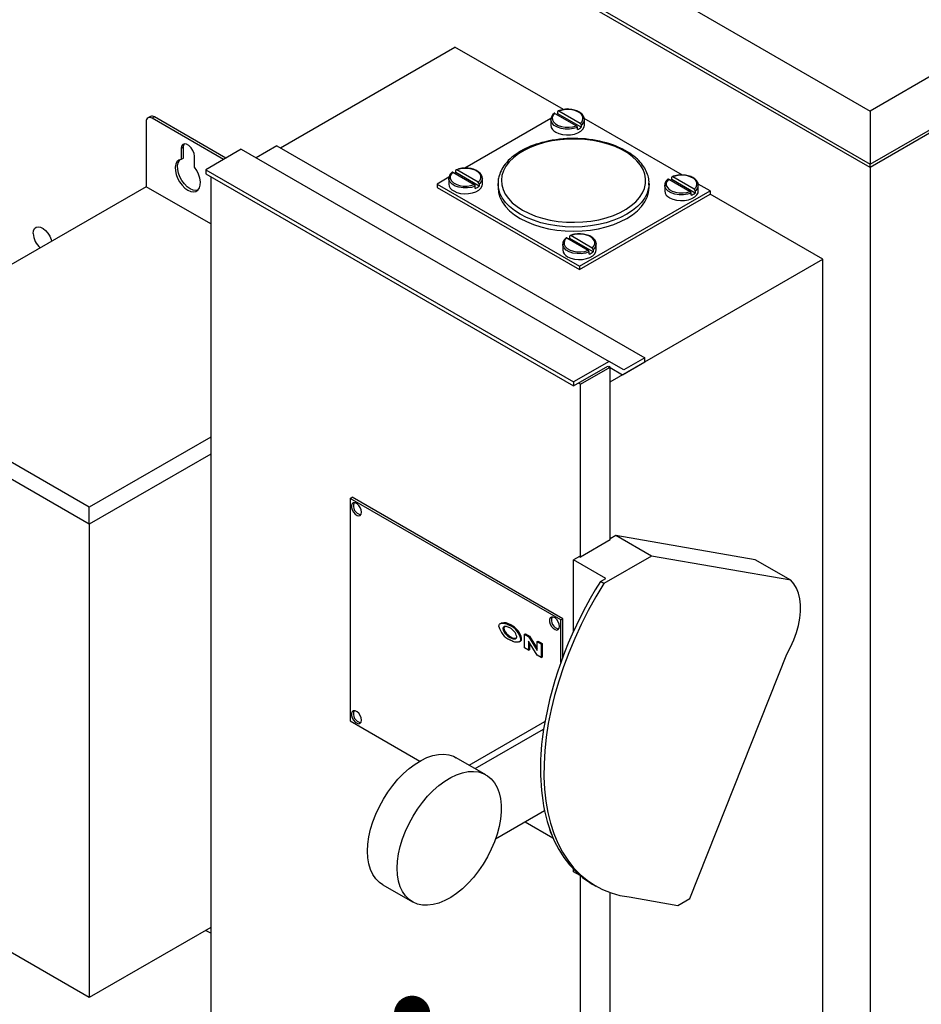
# Model space of a CAD drawing. Units: inches. Extents: x 0.3 to 10.6, y 0.4 to 8.2.
# Drawn here: x 1.7 to 2.4, y 4.8 to 5.6 of the extents above; entities that cross this region are included whole.
import ezdxf

# ---------------------------------------------------------------- set-up
doc = ezdxf.new("R2010")
doc.units = ezdxf.units.IN
doc.header["$MEASUREMENT"] = 0
doc.linetypes.add('SLD-Solid', pattern=[0])
doc.layers.add('DIMENSIONS', color=248, linetype='SLD-Solid')
doc.styles.get("Standard").update_dxf_attribs({"font": 'GOTHIC.TTF'})
doc.dimstyles.new('SLDDIMSTYLE1', dxfattribs={"dimtxt": 0.18, "dimasz": 0.03, "dimexe": 0, "dimexo": 0.0625, "dimgap": 0, "dimtad": 0, "dimtih": 1, "dimtoh": 1, "dimdec": 0, "dimrnd": 1e-09, "dimzin": 0, "dimdsep": 46, "dimtxsty": 'Standard', "dimblk1": 'DOT', "dimblk2": 'DOT', "dimsah": 1, "dimcen": 0.09, "dimadec": 0, "dimazin": 0, "dimtfac": 0.03, "dimtdec": 0, "dimtofl": 0, "dimtmove": 0, "dimatfit": 3, "dimldrblk": 'DOT', "dimfxl": 1, "dimfrac": 2, "dimtolj": 1, "dimtzin": 0, "dimarcsym": 0})

# ---------------------------------------------------------------- blocks, each defined once
blk = doc.blocks.new('_Dot')
at = {"color": 0, "linetype": 'ByBlock', "lineweight": -2}
blk.add_line((-0.5, 0), (-1, 0), dxfattribs=at)
at = {"color": 0, "linetype": 'ByBlock', "const_width": 0.5}
blk.add_lwpolyline([(-0.25, 0, 1), (0.25, 0, 1)], format="xyb", close=True, dxfattribs=at)

msp = doc.modelspace()

# ---------------------------------------------------------------- linework, layer by layer
at = {"color": 7, "linetype": 'SLD-Solid'}
for p, q in [((0.50839, 6.62413), (2.36335, 5.55329)), ((0.50839, 6.58019), (2.36335, 5.50934)), ((2.36335, 5.50651), (0.50839, 6.57735)), ((3.19811, 6.03518), (2.36335, 5.55329)), ((2.36335, 5.50934), (3.19811, 5.99124)), ((1.87517, 5.52286), (2.01962, 5.60625)), ((2.10938, 5.55443), (2.01962, 5.60625)), ((2.10852, 5.5541), (2.10566, 5.55325)), ((2.12343, 5.54299), (2.10566, 5.55325)), ((2.11166, 5.55451), (2.10852, 5.5541)), ((2.11487, 5.55446), (2.11166, 5.55451)), ((2.11291, 5.55511), (2.11219, 5.55469)), ((2.1136, 5.55471), (2.11291, 5.55511)), ((2.11797, 5.55395), (2.11487, 5.55446)), ((2.12074, 5.553), (2.11797, 5.55395)), ((2.12302, 5.55169), (2.12074, 5.553)), ((2.36335, 5.55329), (2.36335, 5.50934)), ((1.76759, 5.54878), (1.76562, 5.54765)), ((1.77106, 5.54844), (1.7691, 5.5473)), ((1.82816, 5.51321), (1.7691, 5.5473)), ((1.83012, 5.51434), (1.77106, 5.54844)), ((2.09915, 5.54716), (2.02773, 5.50594)), ((2.09903, 5.54627), (2.09903, 5.5415)), ((2.09905, 5.54583), (2.09903, 5.54627)), ((2.09918, 5.54509), (2.09905, 5.54583)), ((2.10014, 5.54313), (2.09918, 5.54509)), ((2.10092, 5.54971), (2.1002, 5.5479)), ((2.1002, 5.5479), (2.10029, 5.54604)), ((2.10029, 5.54604), (2.10118, 5.54426)), ((2.1024, 5.55136), (2.10092, 5.54971)), ((2.1024, 5.55136), (2.12017, 5.5411)), ((2.10486, 5.55098), (2.10486, 5.5528)), ((2.12423, 5.5398), (2.10486, 5.55098)), ((2.12465, 5.55009), (2.12302, 5.55169)), ((2.12554, 5.5483), (2.12465, 5.55009)), ((2.12491, 5.54464), (2.12563, 5.54645)), ((2.12563, 5.54645), (2.12554, 5.5483)), ((2.20788, 5.50029), (2.12667, 5.54717)), ((2.12678, 5.5467), (2.1268, 5.54627)), ((2.1268, 5.5415), (2.1268, 5.54627)), ((1.76419, 5.54447), (1.76419, 5.4906)), ((2.10192, 5.54136), (2.10014, 5.54313)), ((2.10118, 5.54426), (2.10281, 5.54266)), ((2.10442, 5.53992), (2.10192, 5.54136)), ((2.10281, 5.54266), (2.10509, 5.54134)), ((2.10747, 5.53889), (2.10442, 5.53992)), ((2.10509, 5.54134), (2.10786, 5.5404)), ((2.11088, 5.53834), (2.10747, 5.53889)), ((2.10786, 5.5404), (2.11095, 5.53988)), ((2.11441, 5.5383), (2.11088, 5.53834)), ((2.11095, 5.53988), (2.11417, 5.53983)), ((2.11417, 5.53983), (2.11731, 5.54025)), ((2.11785, 5.53877), (2.11441, 5.5383)), ((2.11731, 5.54025), (2.12017, 5.5411)), ((2.12097, 5.53973), (2.11785, 5.53877)), ((2.12097, 5.53792), (2.12097, 5.53973)), ((2.12148, 5.53519), (2.12385, 5.53656)), ((2.12343, 5.54299), (2.12491, 5.54464)), ((2.12385, 5.53656), (2.12558, 5.53821)), ((2.12423, 5.54162), (2.12423, 5.5398)), ((2.12558, 5.53821), (2.12658, 5.54006)), ((2.12658, 5.54006), (2.1268, 5.5415)), ((2.42149, 5.54007), (2.36335, 5.50651)), ((2.10018, 5.52852), (2.09379, 5.52714)), ((2.1068, 5.52947), (2.10018, 5.52852)), ((2.10309, 5.53583), (2.10573, 5.53464)), ((2.10573, 5.53464), (2.10878, 5.53385)), ((2.11356, 5.52997), (2.1068, 5.52947)), ((2.10878, 5.53385), (2.11208, 5.5335)), ((2.11208, 5.5335), (2.11542, 5.53362)), ((2.12038, 5.53003), (2.11356, 5.52997)), ((2.11542, 5.53362), (2.11861, 5.53419)), ((2.11861, 5.53419), (2.12148, 5.53519)), ((2.12717, 5.52963), (2.12038, 5.53003)), ((2.13383, 5.5288), (2.12717, 5.52963)), ((2.14029, 5.52753), (2.13383, 5.5288)), ((1.79337, 5.52413), (1.79303, 5.52214)), ((1.795, 5.52328), (1.79303, 5.52214)), ((1.79303, 5.52214), (1.79303, 5.51323)), ((1.79433, 5.5255), (1.79337, 5.52413)), ((1.7958, 5.52607), (1.79433, 5.5255)), ((1.795, 5.52328), (1.79533, 5.52527)), ((1.795, 5.51436), (1.795, 5.52328)), ((1.79533, 5.52527), (1.7958, 5.52607)), ((1.7976, 5.52579), (1.7958, 5.52607)), ((1.79952, 5.52468), (1.7976, 5.52579)), ((1.80132, 5.52288), (1.79952, 5.52468)), ((1.80279, 5.52061), (1.80132, 5.52288)), ((1.80375, 5.51814), (1.80279, 5.52061)), ((1.84284, 5.52168), (1.81338, 5.50468)), ((1.84284, 5.52168), (2.14729, 5.34593)), ((1.8723, 5.52452), (1.85512, 5.5146)), ((1.8723, 5.52452), (2.17675, 5.34876)), ((2.07682, 5.52065), (2.07214, 5.51778)), ((2.08203, 5.52318), (2.07682, 5.52065)), ((2.08772, 5.52536), (2.08203, 5.52318)), ((2.09379, 5.52714), (2.08772, 5.52536)), ((2.14645, 5.52584), (2.14029, 5.52753)), ((2.15224, 5.52376), (2.14645, 5.52584)), ((2.15758, 5.52131), (2.15224, 5.52376)), ((2.1624, 5.51853), (2.15758, 5.52131)), ((1.79113, 5.51256), (1.78963, 5.5112)), ((1.79058, 5.51035), (1.79159, 5.51233)), ((1.79303, 5.51323), (1.79113, 5.51256)), ((1.79159, 5.51233), (1.79223, 5.51305)), ((1.795, 5.51436), (1.79303, 5.51323)), ((1.80408, 5.51576), (1.80375, 5.51814)), ((1.80408, 5.50685), (1.80408, 5.51576)), ((2.06805, 5.51463), (2.06461, 5.51123)), ((2.07214, 5.51778), (2.06805, 5.51463)), ((2.16664, 5.51545), (2.1624, 5.51853)), ((2.17024, 5.5121), (2.16664, 5.51545)), ((2.17316, 5.50855), (2.17024, 5.5121)), ((1.78862, 5.50921), (1.78815, 5.50671)), ((1.78815, 5.50671), (1.78826, 5.50382)), ((1.78963, 5.5112), (1.78862, 5.50921)), ((1.79012, 5.50784), (1.79058, 5.51035)), ((1.79022, 5.50496), (1.79012, 5.50784)), ((1.7909, 5.50185), (1.79022, 5.50496)), ((1.80599, 5.50398), (1.80408, 5.50685)), ((1.80749, 5.50089), (1.80599, 5.50398)), ((1.81338, 5.50468), (1.81338, 5.50136)), ((1.81338, 5.50468), (2.11782, 5.32892)), ((2.0204, 5.50223), (2.0204, 5.50404)), ((2.02406, 5.50534), (2.0212, 5.50449)), ((2.03897, 5.49423), (2.0212, 5.50449)), ((2.0272, 5.50576), (2.02406, 5.50534)), ((2.03041, 5.50571), (2.0272, 5.50576)), ((2.03351, 5.50519), (2.03041, 5.50571)), ((2.03628, 5.50425), (2.03351, 5.50519)), ((2.03856, 5.50293), (2.03628, 5.50425)), ((2.06187, 5.50763), (2.05985, 5.50387)), ((2.06461, 5.51123), (2.06187, 5.50763)), ((2.17536, 5.50482), (2.17316, 5.50855)), ((2.17681, 5.50097), (2.17536, 5.50482)), ((2.36335, 5.50651), (2.36335, 5.50934)), ((2.36335, 5.50651), (2.36335, 4.55725)), ((1.78826, 5.50382), (1.78893, 5.50072)), ((1.78893, 5.50072), (1.79013, 5.49757)), ((1.79013, 5.49757), (1.7918, 5.49454)), ((1.7921, 5.4987), (1.7909, 5.50185)), ((1.79376, 5.49567), (1.7921, 5.4987)), ((1.8085, 5.49773), (1.80749, 5.50089)), ((1.80897, 5.49469), (1.8085, 5.49773)), ((1.81338, 5.50136), (2.11782, 5.32561)), ((1.8175, 5.49898), (1.8175, 4.7751)), ((2.01469, 5.4984), (2.00488, 5.49275)), ((2.01457, 5.49751), (2.01457, 5.49275)), ((2.01459, 5.49707), (2.01457, 5.49751)), ((2.01472, 5.49633), (2.01459, 5.49707)), ((2.01568, 5.49437), (2.01472, 5.49633)), ((2.01646, 5.50095), (2.01574, 5.49914)), ((2.01574, 5.49914), (2.01583, 5.49728)), ((2.01583, 5.49728), (2.01672, 5.4955)), ((2.01794, 5.5026), (2.01646, 5.50095)), ((2.01794, 5.5026), (2.03571, 5.49234)), ((2.03977, 5.49105), (2.0204, 5.50223)), ((2.04019, 5.50133), (2.03856, 5.50293)), ((2.03897, 5.49423), (2.04045, 5.49588)), ((2.04108, 5.49955), (2.04019, 5.50133)), ((2.04045, 5.49588), (2.04117, 5.49769)), ((2.04117, 5.49769), (2.04108, 5.49955)), ((2.04232, 5.49795), (2.04234, 5.49751)), ((2.04234, 5.49275), (2.04234, 5.49751)), ((2.0586, 5.5), (2.05811, 5.49607)), ((2.05811, 5.49607), (2.0584, 5.49214)), ((2.05985, 5.50387), (2.0586, 5.5)), ((2.17749, 5.49706), (2.17681, 5.50097)), ((2.17739, 5.49312), (2.17749, 5.49706)), ((2.19668, 5.49693), (2.1952, 5.49528)), ((2.19668, 5.49693), (2.21445, 5.48667)), ((2.19914, 5.49656), (2.19914, 5.49837)), ((2.21851, 5.48538), (2.19914, 5.49656)), ((2.2028, 5.49967), (2.19994, 5.49882)), ((2.21771, 5.48856), (2.19994, 5.49882)), ((2.20594, 5.50009), (2.2028, 5.49967)), ((2.20915, 5.50004), (2.20594, 5.50009)), ((2.21225, 5.49952), (2.20915, 5.50004)), ((2.21502, 5.49858), (2.21225, 5.49952)), ((2.2173, 5.49726), (2.21502, 5.49858)), ((2.21893, 5.49566), (2.2173, 5.49726)), ((1.76419, 5.4906), (1.51081, 5.34432)), ((1.8175, 5.45982), (1.76419, 5.4906)), ((1.7918, 5.49454), (1.79383, 5.4918)), ((1.7958, 5.49293), (1.79376, 5.49567)), ((1.79383, 5.4918), (1.79613, 5.4895)), ((1.79809, 5.49063), (1.7958, 5.49293)), ((1.79613, 5.4895), (1.79856, 5.48777)), ((1.80052, 5.4889), (1.79809, 5.49063)), ((1.79856, 5.48777), (1.80099, 5.4867)), ((1.80295, 5.48783), (1.80052, 5.4889)), ((1.80525, 5.48748), (1.80295, 5.48783)), ((1.80685, 5.48772), (1.80525, 5.48748)), ((1.80532, 5.48673), (1.80698, 5.48784)), ((1.80698, 5.48784), (1.80818, 5.48961)), ((1.80818, 5.48961), (1.80886, 5.49193)), ((1.80886, 5.49193), (1.80897, 5.49469)), ((2.00488, 5.49275), (2.12274, 5.42471)), ((2.00488, 5.49275), (2.00488, 5.49002)), ((2.00488, 5.49002), (2.12274, 5.42199)), ((2.01746, 5.49261), (2.01568, 5.49437)), ((2.01672, 5.4955), (2.01835, 5.4939)), ((2.01996, 5.49116), (2.01746, 5.49261)), ((2.01835, 5.4939), (2.02063, 5.49258)), ((2.02301, 5.49013), (2.01996, 5.49116)), ((2.02063, 5.49258), (2.0234, 5.49164)), ((2.02642, 5.48958), (2.02301, 5.49013)), ((2.0234, 5.49164), (2.02649, 5.49113)), ((2.02995, 5.48954), (2.02642, 5.48958)), ((2.02649, 5.49113), (2.02971, 5.49108)), ((2.02971, 5.49108), (2.03285, 5.49149)), ((2.03339, 5.49001), (2.02995, 5.48954)), ((2.03285, 5.49149), (2.03571, 5.49234)), ((2.03651, 5.49098), (2.03339, 5.49001)), ((2.03651, 5.48916), (2.03651, 5.49098)), ((2.03702, 5.48643), (2.03939, 5.4878)), ((2.03939, 5.4878), (2.04112, 5.48945)), ((2.03977, 5.49286), (2.03977, 5.49105)), ((2.04112, 5.48945), (2.04212, 5.4913)), ((2.04212, 5.4913), (2.04234, 5.49275)), ((2.05532, 5.49331), (2.05532, 5.48991)), ((2.05533, 5.49297), (2.05532, 5.49331)), ((2.05532, 5.48991), (2.05572, 5.48587)), ((2.05572, 5.48927), (2.05533, 5.49297)), ((2.05689, 5.48528), (2.05572, 5.48927)), ((2.0584, 5.49214), (2.05947, 5.48825)), ((2.05947, 5.48825), (2.0613, 5.48446)), ((2.17488, 5.4854), (2.17652, 5.48922)), ((2.17652, 5.48922), (2.17739, 5.49312)), ((2.17993, 5.48927), (2.17876, 5.48528)), ((2.1803, 5.49231), (2.17993, 5.48927)), ((2.17993, 5.48587), (2.18032, 5.48991)), ((2.18032, 5.49331), (2.1803, 5.49231)), ((2.18032, 5.48991), (2.18032, 5.49331)), ((2.19331, 5.49184), (2.19331, 5.48708)), ((2.19333, 5.4914), (2.19331, 5.49184)), ((2.19346, 5.49066), (2.19333, 5.4914)), ((2.19442, 5.4887), (2.19346, 5.49066)), ((2.1962, 5.48694), (2.19442, 5.4887)), ((2.1952, 5.49528), (2.19448, 5.49347)), ((2.19448, 5.49347), (2.19457, 5.49162)), ((2.19457, 5.49162), (2.19546, 5.48983)), ((2.19546, 5.48983), (2.19709, 5.48823)), ((2.19709, 5.48823), (2.19937, 5.48691)), ((2.21771, 5.48856), (2.21919, 5.49021)), ((2.21982, 5.49388), (2.21893, 5.49566)), ((2.21919, 5.49021), (2.21991, 5.49202)), ((2.21991, 5.49202), (2.21982, 5.49388)), ((2.23077, 5.48708), (2.22095, 5.49274)), ((2.22106, 5.49228), (2.22108, 5.49184)), ((2.22108, 5.48708), (2.22108, 5.49184)), ((1.80099, 5.4867), (1.80328, 5.48634)), ((1.80328, 5.48634), (1.80532, 5.48673)), ((2.01863, 5.48708), (2.02127, 5.48588)), ((2.02127, 5.48588), (2.02432, 5.48509)), ((2.02432, 5.48509), (2.02762, 5.48474)), ((2.02762, 5.48474), (2.03096, 5.48486)), ((2.03096, 5.48486), (2.03415, 5.48543)), ((2.03415, 5.48543), (2.03702, 5.48643)), ((2.05572, 5.48587), (2.05689, 5.48188)), ((2.05883, 5.4814), (2.05689, 5.48528)), ((2.05689, 5.48188), (2.05883, 5.47799)), ((2.06151, 5.47766), (2.05883, 5.4814)), ((2.0613, 5.48446), (2.06386, 5.48081)), ((2.06386, 5.48081), (2.06713, 5.47736)), ((2.12274, 5.42471), (2.23077, 5.48708)), ((2.12274, 5.42199), (2.23077, 5.48435)), ((2.1694, 5.4782), (2.1725, 5.48171)), ((2.1725, 5.48171), (2.17488, 5.4854)), ((2.17682, 5.4814), (2.17414, 5.47766)), ((2.17876, 5.48528), (2.17682, 5.4814)), ((2.17682, 5.47799), (2.17876, 5.48188)), ((2.17876, 5.48188), (2.17993, 5.48587)), ((2.1987, 5.48549), (2.1962, 5.48694)), ((2.19737, 5.48141), (2.20001, 5.48021)), ((2.20175, 5.48446), (2.1987, 5.48549)), ((2.19937, 5.48691), (2.20214, 5.48597)), ((2.20001, 5.48021), (2.20306, 5.47942)), ((2.20516, 5.48391), (2.20175, 5.48446)), ((2.20214, 5.48597), (2.20524, 5.48546)), ((2.20869, 5.48387), (2.20516, 5.48391)), ((2.20524, 5.48546), (2.20845, 5.48541)), ((2.20845, 5.48541), (2.21159, 5.48582)), ((2.21213, 5.48434), (2.20869, 5.48387)), ((2.2097, 5.47919), (2.2129, 5.47976)), ((2.21159, 5.48582), (2.21445, 5.48667)), ((2.21525, 5.48531), (2.21213, 5.48434)), ((2.2129, 5.47976), (2.21576, 5.48076)), ((2.21525, 5.48349), (2.21525, 5.48531)), ((2.21576, 5.48076), (2.21813, 5.48213)), ((2.21813, 5.48213), (2.21986, 5.48379)), ((2.21851, 5.48719), (2.21851, 5.48538)), ((2.21986, 5.48379), (2.22086, 5.48563)), ((2.22086, 5.48563), (2.22108, 5.48708)), ((2.23077, 5.48708), (2.23077, 5.48435)), ((2.32406, 5.43049), (2.23077, 5.48435)), ((2.05883, 5.47799), (2.06151, 5.47426)), ((2.0649, 5.47412), (2.06151, 5.47766)), ((2.06151, 5.47426), (2.0649, 5.47071)), ((2.06896, 5.47082), (2.0649, 5.47412)), ((2.06713, 5.47736), (2.07106, 5.47414)), ((2.07106, 5.47414), (2.07559, 5.4712)), ((2.15629, 5.46921), (2.16124, 5.47191)), ((2.16124, 5.47191), (2.16564, 5.47492)), ((2.16564, 5.47492), (2.1694, 5.4782)), ((2.17075, 5.47412), (2.16669, 5.47082)), ((2.17414, 5.47766), (2.17075, 5.47412)), ((2.17075, 5.47071), (2.17414, 5.47426)), ((2.17414, 5.47426), (2.17682, 5.47799)), ((2.20306, 5.47942), (2.20636, 5.47907)), ((2.20636, 5.47907), (2.2097, 5.47919)), ((2.0649, 5.47071), (2.06896, 5.46741)), ((2.07363, 5.4678), (2.06896, 5.47082)), ((2.06896, 5.46741), (2.07363, 5.4644)), ((2.07886, 5.4651), (2.07363, 5.4678)), ((2.07363, 5.4644), (2.07886, 5.4617)), ((2.07559, 5.4712), (2.08068, 5.46858)), ((2.08457, 5.46276), (2.07886, 5.4651)), ((2.08068, 5.46858), (2.08626, 5.46631)), ((2.08626, 5.46631), (2.09224, 5.46443)), ((2.09224, 5.46443), (2.09856, 5.46295)), ((2.13218, 5.46212), (2.1387, 5.46328)), ((2.1387, 5.46328), (2.14494, 5.46486)), ((2.14494, 5.46486), (2.15083, 5.46685)), ((2.15083, 5.46685), (2.15629, 5.46921)), ((2.15679, 5.4651), (2.15108, 5.46276)), ((2.16202, 5.4678), (2.15679, 5.4651)), ((2.15679, 5.4617), (2.16202, 5.4644)), ((2.16669, 5.47082), (2.16202, 5.4678)), ((2.16202, 5.4644), (2.16669, 5.46741)), ((2.16669, 5.46741), (2.17075, 5.47071)), ((1.67092, 5.45413), (1.67176, 5.45587)), ((1.67176, 5.45587), (1.67308, 5.45698)), ((1.67308, 5.45698), (1.67479, 5.45738)), ((1.67479, 5.45738), (1.67676, 5.45705)), ((1.67676, 5.45705), (1.67884, 5.45601)), ((1.67884, 5.45601), (1.68089, 5.45434)), ((2.07886, 5.4617), (2.08457, 5.45936)), ((2.09071, 5.46081), (2.08457, 5.46276)), ((2.08457, 5.45936), (2.09071, 5.4574)), ((2.09718, 5.45926), (2.09071, 5.46081)), ((2.09071, 5.4574), (2.09718, 5.45585)), ((2.10392, 5.45814), (2.09718, 5.45926)), ((2.09718, 5.45585), (2.10392, 5.45473)), ((2.09856, 5.46295), (2.10513, 5.46189)), ((2.11083, 5.45746), (2.10392, 5.45814)), ((2.10513, 5.46189), (2.11187, 5.46128)), ((2.11782, 5.45723), (2.11083, 5.45746)), ((2.11187, 5.46128), (2.11868, 5.46111)), ((2.12482, 5.45746), (2.11782, 5.45723)), ((2.11868, 5.46111), (2.12548, 5.46139)), ((2.13173, 5.45814), (2.12482, 5.45746)), ((2.12548, 5.46139), (2.13218, 5.46212)), ((2.13847, 5.45926), (2.13173, 5.45814)), ((2.13173, 5.45473), (2.13847, 5.45585)), ((2.14494, 5.46081), (2.13847, 5.45926)), ((2.13847, 5.45585), (2.14494, 5.4574)), ((2.15108, 5.46276), (2.14494, 5.46081)), ((2.14494, 5.4574), (2.15108, 5.45936)), ((2.15108, 5.45936), (2.15679, 5.4617)), ((1.67064, 5.4519), (1.67092, 5.45413)), ((1.68089, 5.45434), (1.68275, 5.45216)), ((1.68275, 5.45216), (1.68428, 5.44963)), ((1.68428, 5.44963), (1.68536, 5.44694)), ((1.68536, 5.44694), (1.68577, 5.44533)), ((2.10392, 5.45473), (2.11083, 5.45406)), ((2.11222, 5.44818), (2.11074, 5.44653)), ((2.11083, 5.45406), (2.11782, 5.45383)), ((2.11222, 5.44818), (2.12999, 5.43792)), ((2.11468, 5.4478), (2.11468, 5.44961)), ((2.13405, 5.43662), (2.11468, 5.4478)), ((2.11834, 5.45091), (2.11548, 5.45006)), ((2.13325, 5.4398), (2.11548, 5.45006)), ((2.11782, 5.45383), (2.12482, 5.45406)), ((2.12148, 5.45133), (2.11834, 5.45091)), ((2.12469, 5.45128), (2.12148, 5.45133)), ((2.12779, 5.45076), (2.12469, 5.45128)), ((2.12482, 5.45406), (2.13173, 5.45473)), ((2.13056, 5.44982), (2.12779, 5.45076)), ((2.13284, 5.44851), (2.13056, 5.44982)), ((2.13447, 5.44691), (2.13284, 5.44851)), ((2.13536, 5.44512), (2.13447, 5.44691)), ((2.10885, 5.44308), (2.10885, 5.43832)), ((2.10887, 5.44264), (2.10885, 5.44308)), ((2.109, 5.4419), (2.10887, 5.44264)), ((2.10996, 5.43994), (2.109, 5.4419)), ((2.11174, 5.43818), (2.10996, 5.43994)), ((2.11074, 5.44653), (2.11002, 5.44471)), ((2.11002, 5.44471), (2.11011, 5.44286)), ((2.11011, 5.44286), (2.111, 5.44107)), ((2.111, 5.44107), (2.11263, 5.43947)), ((2.11263, 5.43947), (2.11491, 5.43816)), ((2.13325, 5.4398), (2.13473, 5.44145)), ((2.13473, 5.44145), (2.13545, 5.44326)), ((2.13545, 5.44326), (2.13536, 5.44512)), ((2.1366, 5.44352), (2.13662, 5.44308)), ((2.13662, 5.43832), (2.13662, 5.44308)), ((2.11424, 5.43674), (2.11174, 5.43818)), ((2.11291, 5.43265), (2.11555, 5.43146)), ((2.11729, 5.4357), (2.11424, 5.43674)), ((2.11491, 5.43816), (2.11768, 5.43721)), ((2.11555, 5.43146), (2.1186, 5.43066)), ((2.1207, 5.43515), (2.11729, 5.4357)), ((2.11768, 5.43721), (2.12078, 5.4367)), ((2.1186, 5.43066), (2.1219, 5.43031)), ((2.12423, 5.43511), (2.1207, 5.43515)), ((2.12078, 5.4367), (2.12399, 5.43665)), ((2.12399, 5.43665), (2.12713, 5.43706)), ((2.12767, 5.43559), (2.12423, 5.43511)), ((2.12524, 5.43043), (2.12844, 5.43101)), ((2.12713, 5.43706), (2.12999, 5.43792)), ((2.13079, 5.43655), (2.12767, 5.43559)), ((2.12844, 5.43101), (2.1313, 5.43201)), ((2.13079, 5.43473), (2.13079, 5.43655)), ((2.1313, 5.43201), (2.13367, 5.43337)), ((2.13367, 5.43337), (2.1354, 5.43503)), ((2.13405, 5.43843), (2.13405, 5.43662)), ((2.1354, 5.43503), (2.1364, 5.43687)), ((2.1364, 5.43687), (2.13662, 5.43832)), ((2.1219, 5.43031), (2.12524, 5.43043)), ((2.12274, 5.42471), (2.12274, 5.42199)), ((2.14807, 5.3289), (2.32406, 5.43049)), ((2.32406, 4.71602), (2.32406, 5.43049)), ((1.71704, 5.22527), (1.51081, 5.34432)), ((2.14729, 5.34593), (2.11782, 5.32892)), ((2.11782, 5.32561), (2.1461, 5.34193)), ((2.12352, 5.32708), (2.14807, 5.34126)), ((2.1461, 5.34193), (2.14689, 5.34148)), ((2.15956, 5.33884), (2.14729, 5.34593)), ((2.14807, 5.34126), (2.14729, 5.34171)), ((2.14807, 5.19805), (2.14807, 5.34126)), ((2.15838, 5.33484), (2.17675, 5.34545)), ((2.17675, 5.34876), (2.15956, 5.33884)), ((2.17675, 5.34545), (2.17675, 5.34876)), ((2.14807, 5.34079), (2.15838, 5.33484)), ((2.14807, 5.34079), (2.15838, 5.33484)), ((1.71704, 5.21109), (1.51081, 5.33015)), ((2.11782, 5.32892), (2.11782, 5.32561)), ((2.12352, 5.32708), (2.12195, 5.32799)), ((2.12352, 5.18387), (2.12352, 5.32708)), ((1.8175, 5.28326), (1.71704, 5.22527)), ((1.8175, 5.26908), (1.71704, 5.21109)), ((1.93303, 5.23253), (1.93456, 5.23342)), ((2.10735, 5.1319), (1.93303, 5.23253)), ((1.93303, 5.23253), (1.93303, 5.04825)), ((1.93469, 5.22808), (1.93414, 5.22675)), ((1.93414, 5.22675), (1.93414, 5.22497)), ((2.10888, 5.13279), (1.93456, 5.23342)), ((1.93573, 5.2288), (1.93469, 5.22808)), ((1.93711, 5.22879), (1.93573, 5.2288)), ((1.93864, 5.22807), (1.93711, 5.22879)), ((1.94012, 5.22673), (1.93864, 5.22807)), ((1.94134, 5.22495), (1.94012, 5.22673)), ((1.71704, 5.21109), (1.71704, 5.22527)), ((1.93414, 5.22497), (1.93469, 5.223)), ((1.93469, 5.223), (1.93573, 5.22109)), ((1.93573, 5.22109), (1.93711, 5.2195)), ((1.93711, 5.2195), (1.93864, 5.21845)), ((1.94215, 5.22298), (1.94134, 5.22495)), ((1.94134, 5.21845), (1.94215, 5.21949)), ((1.94243, 5.22107), (1.94215, 5.22298)), ((1.94215, 5.21949), (1.94243, 5.22107)), ((1.71704, 5.21109), (1.71704, 4.81916)), ((1.93864, 5.21845), (1.94012, 5.21808)), ((1.94012, 5.21808), (1.94134, 5.21845)), ((2.14807, 5.19805), (2.12352, 5.18387)), ((2.15283, 5.2017), (2.14807, 5.19895)), ((2.26811, 5.18173), (2.15283, 5.2017)), ((2.18229, 5.18469), (2.15283, 5.2017)), ((2.12274, 5.18433), (2.11782, 5.18149)), ((2.14442, 5.16614), (2.11782, 5.18149)), ((2.11782, 5.12232), (2.11782, 5.18149)), ((2.12274, 5.18433), (2.12352, 5.18387)), ((2.18229, 5.18469), (2.14301, 5.16201)), ((2.29758, 5.16472), (2.18229, 5.18469)), ((2.29758, 5.16472), (2.26811, 5.18173)), ((2.14301, 5.16201), (2.13632, 5.15093)), ((2.14014, 5.16367), (2.14442, 5.16614)), ((2.14301, 5.16201), (2.14014, 5.16367)), ((2.3002, 5.16176), (2.29758, 5.16472)), ((2.30235, 5.15818), (2.3002, 5.16176)), ((2.30398, 5.15405), (2.30235, 5.15818)), ((2.30508, 5.14942), (2.30398, 5.15405)), ((2.13632, 5.15093), (2.13004, 5.13961)), ((2.30563, 5.14436), (2.30508, 5.14942)), ((2.13004, 5.13961), (2.12419, 5.1281)), ((2.30505, 5.13324), (2.30562, 5.13894)), ((2.30562, 5.13894), (2.30563, 5.14436)), ((2.05811, 5.12929), (2.05713, 5.12873)), ((2.09857, 5.13348), (2.09801, 5.13215)), ((2.09801, 5.13215), (2.09801, 5.13037)), ((2.09801, 5.13037), (2.09857, 5.12839)), ((2.0996, 5.13419), (2.09857, 5.13348)), ((2.10098, 5.13419), (2.0996, 5.13419)), ((2.10251, 5.13347), (2.10098, 5.13419)), ((2.10399, 5.13213), (2.10251, 5.13347)), ((2.10521, 5.13035), (2.10399, 5.13213)), ((2.10602, 5.12838), (2.10521, 5.13035)), ((2.10735, 5.1319), (2.10888, 5.13279)), ((2.10735, 5.09671), (2.10735, 5.1319)), ((2.10888, 5.10085), (2.10888, 5.13279)), ((2.30393, 5.12734), (2.30505, 5.13324)), ((2.06012, 5.12504), (2.05933, 5.12458)), ((2.06219, 5.12081), (2.06141, 5.12036)), ((2.06509, 5.12724), (2.06588, 5.12769)), ((2.09857, 5.12839), (2.0996, 5.12648)), ((2.0996, 5.12648), (2.10098, 5.1249)), ((2.10098, 5.1249), (2.10251, 5.12385)), ((2.10251, 5.12385), (2.10399, 5.12348)), ((2.10399, 5.12348), (2.10521, 5.12384)), ((2.10521, 5.12384), (2.10602, 5.12489)), ((2.10631, 5.12647), (2.10602, 5.12838)), ((2.10602, 5.12489), (2.10631, 5.12647)), ((2.12419, 5.1281), (2.1188, 5.11644)), ((2.30012, 5.11526), (2.30228, 5.12131)), ((2.30228, 5.12131), (2.30393, 5.12734)), ((2.06589, 5.1178), (2.06511, 5.11735)), ((2.07284, 5.11373), (2.07383, 5.1143)), ((2.07406, 5.11607), (2.07485, 5.11652)), ((2.07721, 5.11996), (2.07799, 5.12041)), ((2.07721, 5.11996), (2.08049, 5.11806)), ((2.07721, 5.10862), (2.07721, 5.11996)), ((2.07799, 5.12041), (2.08128, 5.11851)), ((2.08775, 5.10253), (2.08048, 5.11417)), ((2.08048, 5.11417), (2.08048, 5.10673)), ((2.08049, 5.11806), (2.08128, 5.11851)), ((2.08049, 5.11806), (2.08779, 5.10639)), ((2.08127, 5.11291), (2.08127, 5.10718)), ((2.08128, 5.11851), (2.08779, 5.1081)), ((2.08779, 5.11385), (2.08857, 5.1143)), ((2.08779, 5.11385), (2.09106, 5.11196)), ((2.08779, 5.10639), (2.08779, 5.11385)), ((2.08857, 5.1143), (2.09185, 5.11241)), ((2.1188, 5.11644), (2.11387, 5.10469)), ((2.29747, 5.10926), (2.30012, 5.11526)), ((2.08048, 5.10673), (2.07721, 5.10862)), ((2.08048, 5.10673), (2.08127, 5.10718)), ((2.09106, 5.11196), (2.09185, 5.11241)), ((2.09106, 5.11196), (2.09106, 5.10062)), ((2.09185, 5.11241), (2.09185, 5.10107)), ((2.11387, 5.10469), (2.10944, 5.09288)), ((2.29438, 5.10341), (2.29747, 5.10926)), ((2.09106, 5.10062), (2.08775, 5.10253)), ((2.09106, 5.10062), (2.09185, 5.10107)), ((2.21401, 4.90109), (2.29438, 5.10341)), ((2.10944, 5.09288), (2.10551, 5.08106)), ((2.10551, 5.08106), (2.10211, 5.06928)), ((2.10211, 5.06928), (2.09925, 5.05759)), ((1.93469, 5.05586), (1.93414, 5.05452)), ((1.93573, 5.05657), (1.93469, 5.05586)), ((1.93711, 5.05657), (1.93573, 5.05657)), ((1.93864, 5.05585), (1.93711, 5.05657)), ((1.94012, 5.05451), (1.93864, 5.05585)), ((2.09925, 5.05759), (2.09694, 5.04602)), ((1.93303, 5.04825), (1.99071, 5.01494)), ((1.93414, 5.05452), (1.93414, 5.05275)), ((1.93414, 5.05275), (1.93469, 5.05077)), ((1.93469, 5.05077), (1.93573, 5.04886)), ((1.93573, 5.04886), (1.93711, 5.04728)), ((1.93711, 5.04728), (1.93864, 5.04623)), ((1.94134, 5.05273), (1.94012, 5.05451)), ((1.94215, 5.05076), (1.94134, 5.05273)), ((1.94243, 5.04885), (1.94215, 5.05076)), ((1.94215, 5.04727), (1.94243, 5.04885)), ((2.0315, 5.01156), (2.09407, 5.04768)), ((1.93864, 5.04623), (1.94012, 5.04586)), ((1.94012, 5.04586), (1.94134, 5.04622)), ((1.94134, 5.04622), (1.94215, 5.04727)), ((2.03641, 5.00873), (2.09304, 5.04142)), ((2.09694, 5.04602), (2.09518, 5.03463)), ((2.09518, 5.03463), (2.09399, 5.02346)), ((2.09399, 5.02346), (2.09337, 5.01256)), ((1.9867, 5.01245), (1.99161, 5.01544)), ((1.99161, 5.01544), (1.99649, 5.01778)), ((1.99649, 5.01778), (2.0013, 5.01943)), ((2.0013, 5.01943), (2.00597, 5.02037)), ((2.00597, 5.02037), (2.01043, 5.0206)), ((2.01043, 5.0206), (2.01463, 5.0201)), ((2.01463, 5.0201), (2.01852, 5.01888)), ((2.01852, 5.01888), (2.02076, 5.01776)), ((2.04531, 5.00359), (2.02076, 5.01776)), ((1.9771, 5.00466), (1.98185, 5.00884)), ((1.98185, 5.00884), (1.9867, 5.01245)), ((2.09337, 5.01256), (2.09332, 5.00196)), ((1.96819, 4.99482), (1.97253, 4.99997)), ((1.97253, 4.99997), (1.9771, 5.00466)), ((2.01125, 4.99828), (2.01616, 5.00127)), ((2.01616, 5.00127), (2.02105, 5.00361)), ((2.02105, 5.00361), (2.02585, 5.00526)), ((2.02585, 5.00526), (2.03052, 5.0062)), ((2.03052, 5.0062), (2.03498, 5.00642)), ((2.03498, 5.00642), (2.03918, 5.00592)), ((2.03918, 5.00592), (2.04307, 5.00471)), ((2.04307, 5.00471), (2.04659, 5.00279)), ((2.04659, 5.00279), (2.04969, 5.0002)), ((2.04969, 5.0002), (2.05234, 4.99696)), ((2.09332, 5.00196), (2.09385, 4.9917)), ((1.96414, 4.98928), (1.96819, 4.99482)), ((1.99708, 4.98579), (2.00165, 4.99049)), ((2.00165, 4.99049), (2.0064, 4.99467)), ((2.0064, 4.99467), (2.01125, 4.99828)), ((2.05234, 4.99696), (2.05451, 4.99313)), ((2.05451, 4.99313), (2.05616, 4.98874)), ((2.09385, 4.9917), (2.09494, 4.98184)), ((1.95712, 4.97734), (1.96043, 4.98343)), ((1.96043, 4.98343), (1.96414, 4.98928)), ((1.99274, 4.98064), (1.99708, 4.98579)), ((2.05616, 4.98874), (2.05727, 4.98387)), ((2.05727, 4.98387), (2.05783, 4.97856)), ((1.95423, 4.9711), (1.95712, 4.97734)), ((1.98499, 4.96926), (1.98869, 4.97511)), ((1.98869, 4.97511), (1.99274, 4.98064)), ((2.05783, 4.97856), (2.05783, 4.9729)), ((2.09494, 4.98184), (2.0966, 4.9724)), ((1.95182, 4.96477), (1.95423, 4.9711)), ((1.98167, 4.96317), (1.98499, 4.96926)), ((2.09378, 4.9738), (2.05314, 4.95034)), ((2.05727, 4.96694), (2.05616, 4.96079)), ((2.05783, 4.9729), (2.05727, 4.96694)), ((2.09378, 4.9738), (2.09596, 4.96503)), ((2.0966, 4.9724), (2.09882, 4.96342)), ((1.94853, 4.95222), (1.94991, 4.95845)), ((1.94991, 4.95845), (1.95182, 4.96477)), ((1.97879, 4.95692), (1.98167, 4.96317)), ((2.05616, 4.96079), (2.05451, 4.9545)), ((2.07788, 4.96462), (2.1008, 4.95139)), ((2.09596, 4.96503), (2.09867, 4.95674)), ((2.09882, 4.96342), (2.10159, 4.95494)), ((1.94769, 4.94615), (1.94853, 4.95222)), ((1.97446, 4.94428), (1.97637, 4.9506)), ((1.97637, 4.9506), (1.97879, 4.95692)), ((2.05451, 4.9545), (2.05234, 4.94816)), ((2.09867, 4.95674), (2.10189, 4.94895)), ((2.10159, 4.95494), (2.10489, 4.947)), ((1.94741, 4.94033), (1.94769, 4.94615)), ((1.97308, 4.93804), (1.97446, 4.94428)), ((2.04969, 4.94187), (2.04659, 4.93569)), ((2.05234, 4.94816), (2.04969, 4.94187)), ((2.10189, 4.94895), (2.10561, 4.9417)), ((2.10489, 4.947), (2.10873, 4.93961)), ((2.10561, 4.9417), (2.10983, 4.93502)), ((1.71704, 4.81916), (1.51456, 4.93605)), ((1.94769, 4.93484), (1.94741, 4.94033)), ((1.94853, 4.92974), (1.94769, 4.93484)), ((1.97224, 4.93198), (1.97308, 4.93804)), ((2.04659, 4.93569), (2.04307, 4.92971)), ((2.10873, 4.93961), (2.11308, 4.93282)), ((2.10983, 4.93502), (2.11452, 4.92892)), ((1.94991, 4.9251), (1.94853, 4.92974)), ((1.95182, 4.92099), (1.94991, 4.9251)), ((1.97196, 4.92616), (1.97224, 4.93198)), ((1.97224, 4.92067), (1.97196, 4.92616)), ((2.04307, 4.92971), (2.03918, 4.92401)), ((2.11308, 4.93282), (2.11792, 4.92664)), ((2.11452, 4.92892), (2.11967, 4.92343)), ((2.11782, 4.92333), (2.11782, 4.92527)), ((2.11792, 4.92664), (2.12324, 4.92111)), ((1.95423, 4.91745), (1.95182, 4.92099)), ((1.95712, 4.91453), (1.95423, 4.91745)), ((1.97308, 4.91557), (1.97224, 4.92067)), ((2.03498, 4.91866), (2.03052, 4.91373)), ((2.03918, 4.92401), (2.03498, 4.91866)), ((2.12328, 4.92018), (2.11782, 4.92333)), ((2.11967, 4.92343), (2.12525, 4.91858)), ((2.12324, 4.92111), (2.12901, 4.91623)), ((2.12352, 4.59844), (2.12352, 4.91998)), ((2.12525, 4.91858), (2.13125, 4.91437)), ((1.96, 4.91251), (1.95712, 4.91453)), ((1.96, 4.91251), (1.98455, 4.89834)), ((1.97446, 4.91093), (1.97308, 4.91557)), ((1.97637, 4.90681), (1.97446, 4.91093)), ((2.02585, 4.90928), (2.02105, 4.90538)), ((2.03052, 4.91373), (2.02585, 4.90928)), ((2.12901, 4.91623), (2.13522, 4.91205)), ((2.13125, 4.91437), (2.13331, 4.91314)), ((2.13331, 4.91314), (2.13618, 4.91148)), ((2.13522, 4.91205), (2.14184, 4.90856)), ((1.97879, 4.90327), (1.97637, 4.90681)), ((1.98167, 4.90036), (1.97879, 4.90327)), ((2.01616, 4.90208), (2.01125, 4.89941)), ((2.02105, 4.90538), (2.01616, 4.90208)), ((2.14184, 4.90856), (2.14883, 4.90578)), ((2.14807, 4.61261), (2.14807, 4.90604)), ((2.14883, 4.90578), (2.15619, 4.90372)), ((2.15619, 4.90372), (2.16387, 4.9024)), ((2.16387, 4.9024), (2.20419, 4.89542)), ((2.20419, 4.89542), (2.21401, 4.90109)), ((1.98499, 4.8981), (1.98167, 4.90036)), ((1.98869, 4.89653), (1.98499, 4.8981)), ((1.99274, 4.89567), (1.98869, 4.89653)), ((1.99708, 4.89553), (1.99274, 4.89567)), ((2.00165, 4.89611), (1.99708, 4.89553)), ((2.0064, 4.89741), (2.00165, 4.89611)), ((2.01125, 4.89941), (2.0064, 4.89741)), ((1.8175, 4.87716), (1.71704, 4.81916)), ((1.8175, 4.87236), (1.81335, 4.87476))]:
    msp.add_line(p, q, dxfattribs=at)
at = {"color": 7, "linetype": 'SLD-Solid', "flags": 128}
for points in [[(2.12669, 5.54677), (2.12667, 5.54731), (2.12658, 5.54785), (2.12641, 5.54838), (2.12616, 5.54889), (2.12586, 5.54939), (2.12552, 5.54987), (2.12514, 5.55034), (2.12455, 5.55094), (2.12389, 5.55151), (2.12316, 5.55204), (2.12235, 5.55253), (2.12147, 5.55298), (2.12053, 5.55339), (2.11954, 5.55375), (2.11851, 5.55406), (2.11743, 5.55431), (2.11632, 5.55448), (2.11518, 5.55459)], [(2.18022, 5.49222), (2.18027, 5.49346), (2.18028, 5.49469), (2.18019, 5.49592), (2.18002, 5.49715), (2.17976, 5.49837), (2.17945, 5.49958), (2.17908, 5.50078), (2.1786, 5.50209), (2.17804, 5.50339), (2.17741, 5.50467), (2.1767, 5.50593), (2.17592, 5.50717), (2.17502, 5.50846), (2.17404, 5.50972), (2.17298, 5.51096), (2.17185, 5.51217), (2.17065, 5.51335), (2.16937, 5.51451), (2.16778, 5.51582), (2.1661, 5.51709), (2.16433, 5.51831), (2.16248, 5.51949), (2.16064, 5.52055), (2.15873, 5.52158), (2.15675, 5.52255), (2.1547, 5.52347), (2.1526, 5.52434), (2.15043, 5.52516), (2.14781, 5.52605), (2.14512, 5.52687), (2.14237, 5.52761), (2.13955, 5.52827), (2.13663, 5.52886), (2.13367, 5.52937), (2.13066, 5.52978), (2.12762, 5.53011), (2.12456, 5.53035), (2.12148, 5.5305), (2.1184, 5.53057), (2.11531, 5.53054), (2.11224, 5.53042), (2.10918, 5.53021), (2.10614, 5.52992), (2.10312, 5.52954), (2.1002, 5.52907), (2.09732, 5.52853), (2.09448, 5.5279), (2.0917, 5.5272), (2.08927, 5.5265), (2.0869, 5.52574), (2.08458, 5.52492), (2.08232, 5.52404), (2.08012, 5.52311), (2.078, 5.52212), (2.07595, 5.52107), (2.07398, 5.51997), (2.07206, 5.51879), (2.07022, 5.51757), (2.06847, 5.51629), (2.06682, 5.51497), (2.06527, 5.5136), (2.06384, 5.51221), (2.06251, 5.51078), (2.06129, 5.50932), (2.06017, 5.50781), (2.05931, 5.50651), (2.05852, 5.50518), (2.05782, 5.50383), (2.0572, 5.50246), (2.05668, 5.50108), (2.05623, 5.49968), (2.05598, 5.49873), (2.05575, 5.49777), (2.05557, 5.49681), (2.05544, 5.49584), (2.05537, 5.49488), (2.05537, 5.49391), (2.05541, 5.49294)], [(2.04223, 5.49801), (2.04221, 5.49856), (2.04212, 5.4991), (2.04195, 5.49962), (2.0417, 5.50014), (2.0414, 5.50063), (2.04106, 5.50111), (2.04068, 5.50158), (2.04009, 5.50219), (2.03943, 5.50276), (2.0387, 5.50329), (2.03789, 5.50377), (2.03701, 5.50422), (2.03607, 5.50463), (2.03508, 5.50499), (2.03405, 5.5053), (2.03297, 5.50555), (2.03186, 5.50572), (2.03072, 5.50584)], [(2.22097, 5.49234), (2.22095, 5.49289), (2.22086, 5.49343), (2.22069, 5.49395), (2.22044, 5.49447), (2.22014, 5.49496), (2.2198, 5.49545), (2.21942, 5.49591), (2.21884, 5.49652), (2.21817, 5.49709), (2.21744, 5.49762), (2.21663, 5.4981), (2.21575, 5.49855), (2.21481, 5.49896), (2.21382, 5.49932), (2.21279, 5.49963), (2.21171, 5.49988), (2.2106, 5.50005), (2.20946, 5.50017)], [(2.13651, 5.44358), (2.13649, 5.44413), (2.1364, 5.44467), (2.13623, 5.4452), (2.13598, 5.44571), (2.13568, 5.44621), (2.13534, 5.44669), (2.13496, 5.44715), (2.13438, 5.44776), (2.13371, 5.44833), (2.13298, 5.44886), (2.13217, 5.44935), (2.13129, 5.4498), (2.13035, 5.4502), (2.12936, 5.45056), (2.12833, 5.45088), (2.12725, 5.45112), (2.12614, 5.45129), (2.125, 5.45141)], [(2.05606, 5.1265), (2.05609, 5.12703), (2.0562, 5.1275), (2.05637, 5.12791), (2.0566, 5.12825), (2.05688, 5.12854), (2.05719, 5.12876), (2.05764, 5.12898), (2.05813, 5.12912), (2.05864, 5.1292), (2.05918, 5.12921), (2.05974, 5.12918), (2.06031, 5.1291), (2.06089, 5.12899), (2.06171, 5.12876), (2.06255, 5.12847), (2.06339, 5.12812), (2.06424, 5.12771), (2.06509, 5.12724)], [(2.06505, 5.12523), (2.06436, 5.1256), (2.06368, 5.12592), (2.063, 5.12618), (2.06233, 5.12637), (2.0619, 5.12644), (2.06148, 5.12648), (2.06107, 5.12647), (2.06068, 5.12642), (2.06031, 5.12631), (2.05999, 5.12613), (2.05976, 5.12593), (2.05957, 5.12567), (2.05944, 5.12536), (2.05936, 5.12499), (2.05933, 5.12458)], [(2.0651, 5.11735), (2.06579, 5.11698), (2.06646, 5.11667), (2.06713, 5.11642), (2.06779, 5.11624), (2.06822, 5.11617), (2.06864, 5.11614), (2.06904, 5.11615), (2.06943, 5.1162), (2.06979, 5.11631), (2.07012, 5.11648), (2.07035, 5.11667), (2.07054, 5.11692), (2.07068, 5.11723), (2.07076, 5.11758), (2.07079, 5.11799)], [(2.07406, 5.11607), (2.07403, 5.11555), (2.07393, 5.11507), (2.07377, 5.11466), (2.07355, 5.11431), (2.07327, 5.11402), (2.07296, 5.1138), (2.07251, 5.11359), (2.07203, 5.11345), (2.07151, 5.11337), (2.07098, 5.11335), (2.07043, 5.11337), (2.06987, 5.11344), (2.0693, 5.11355), (2.06848, 5.11377), (2.06765, 5.11406), (2.06681, 5.11442), (2.06596, 5.11484), (2.06512, 5.1153)]]:
    msp.add_lwpolyline(points, dxfattribs=at)
at = {"color": 7, "linetype": 'SLD-Solid'}
for centre, radius, start, end in [((2.10535, 5.55287), 0.000489, 50.15975, 188.43156), ((2.11261, 5.53459), 0.02017, 82.68668, 112.48023), ((1.76718, 5.54495), 0.00303, 50.79671, 189.21404), ((1.76903, 5.5456), 0.00349, 54.38242, 114.30712), ((2.10523, 5.54635), 0.00612, 122.44693, 185.54016), ((2.10208, 5.55094), 0.000531, 53.00986, 123.25242), ((2.1107, 5.53674), 0.01539, 112.27574, 116.43102), ((2.12086, 5.54652), 0.00595, 304.53257, 357.54888), ((2.10574, 5.54203), 0.00673, 184.45827, 246.86187), ((2.11927, 5.53966), 0.0017, 2.47803, 58.07297), ((2.11614, 5.55004), 0.01305, 291.69341, 308.30121), ((2.12253, 5.54154), 0.0017, 2.51015, 57.88929), ((2.02089, 5.50411), 0.000488, 50.16291, 188.44526), ((2.02815, 5.48583), 0.02017, 82.6868, 112.48051), ((2.02077, 5.4976), 0.00612, 122.45353, 185.53797), ((2.01762, 5.50218), 0.000531, 53.02914, 123.23482), ((2.02624, 5.48798), 0.01539, 112.27574, 116.43102), ((2.0364, 5.49776), 0.00595, 304.53257, 357.54888), ((2.19951, 5.49193), 0.00612, 122.4524, 185.53835), ((2.19636, 5.49651), 0.000531, 53.02584, 123.23783), ((2.20498, 5.48231), 0.01539, 112.27574, 116.43102), ((2.19963, 5.49844), 0.000488, 50.16237, 188.44291), ((2.20689, 5.48016), 0.02017, 82.68678, 112.48046), ((2.02128, 5.49327), 0.00673, 184.45827, 246.86187), ((2.03481, 5.4909), 0.0017, 2.4683, 58.09985), ((2.03168, 5.50129), 0.01305, 291.69341, 308.30121), ((2.03807, 5.49279), 0.0017, 2.47475, 57.90752), ((2.21681, 5.48712), 0.0017, 2.48081, 57.9044), ((2.21514, 5.49209), 0.00595, 304.53257, 357.54888), ((2.20002, 5.4876), 0.00673, 184.45827, 246.86187), ((2.21355, 5.48523), 0.0017, 2.46996, 58.09525), ((2.21042, 5.49562), 0.01305, 291.69341, 308.30121), ((1.68749, 5.4527), 0.01687, 182.71154, 229.11935), ((2.11505, 5.44317), 0.00612, 122.459, 185.53616), ((2.1119, 5.44775), 0.000532, 53.0451, 123.22025), ((2.12052, 5.43356), 0.01539, 112.27574, 116.43102), ((2.11517, 5.44969), 0.000488, 50.16552, 188.45662), ((2.12243, 5.4314), 0.02018, 82.68599, 112.47862), ((2.13234, 5.43835), 0.00171, 2.71485, 57.78368), ((2.13068, 5.44334), 0.00595, 304.53257, 357.54888), ((2.11556, 5.43884), 0.00673, 184.45827, 246.86187), ((2.12909, 5.43648), 0.0017, 2.46025, 58.1221), ((2.12596, 5.44686), 0.01305, 291.69341, 308.30121), ((1.94297, 5.22621), 0.00731, 158.60327, 261.39136), ((2.41555, 4.98736), 0.32701, 147.37477, 170.48497), ((2.06035, 5.12021), 0.00931, 53.5213, 104.46032), ((2.10684, 5.13161), 0.00731, 158.60327, 261.39136), ((2.07193, 5.13008), 0.01627, 192.70941, 245.24959), ((2.06638, 5.12542), 0.0071, 186.77826, 225.54164), ((2.06169, 5.12524), 0.00159, 119.17179, 187.16574), ((2.06716, 5.12587), 0.00709, 186.75358, 225.5508), ((2.0734, 5.13082), 0.01503, 221.7659, 240.02442), ((2.06058, 5.11579), 0.01044, 12.11051, 64.64739), ((2.05823, 5.11255), 0.01622, 12.54636, 64.96096), ((2.05902, 5.113), 0.01622, 12.54234, 64.97356), ((2.07263, 5.13039), 0.01506, 221.78731, 240.01377), ((2.06923, 5.12224), 0.00556, 233.03838, 286.37184), ((2.0727, 5.11617), 0.00218, 298.10594, 9.41352), ((1.94297, 5.05399), 0.00731, 158.60327, 261.39136), ((2.28104, 5.00967), 0.19067, 170.41657, 190.8446), ((2.10704, 4.95955), 0.00912, 185.05459, 215.70788)]:
    msp.add_arc(centre, radius, start, end, dxfattribs=at)

# ---------------------------------------------------------------- leaders
at = {"layer": 'DIMENSIONS', "color": 7}
msp.add_leader([(1.98421, 4.80567), (1.74763, 4.39736), (1.43357, 4.39736)], dimstyle='SLDDIMSTYLE1', dxfattribs=at)

doc.saveas('drawing.dxf')
